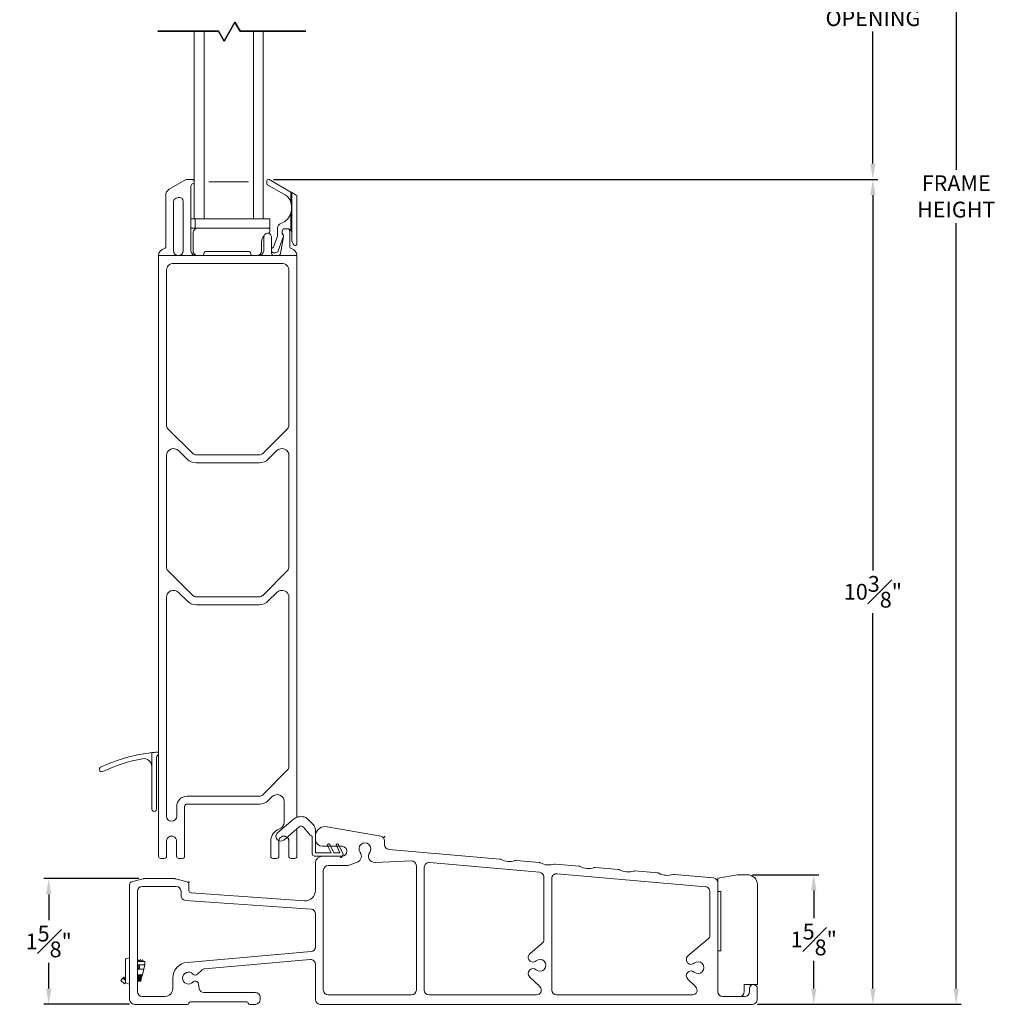
# Model space of a CAD drawing. Extents: x 144.3 to 188.5, y 2.8 to 43.8.
# Drawn here: x 144.3 to 156.7, y 20.5 to 33 of the extents above; entities that cross this region are included whole.
import ezdxf

# ---------------------------------------------------------------- set-up
doc = ezdxf.new("R2010")
doc.units = 0
doc.header["$LTSCALE"] = 0.3
doc.header["$MEASUREMENT"] = 0
doc.layers.add('DIM2', color=8, linetype='Continuous')
doc.styles.add('ARCHITECTURAL', font='simplex.shx')
doc.dimstyles.new('DIM-MMSTACKED', dxfattribs={"dimscale": 0, "dimtxt": 0.125, "dimasz": 0.125, "dimexe": 0.063, "dimexo": 0.063, "dimgap": 0.07, "dimtad": 0, "dimtih": 1, "dimtoh": 1, "dimdec": 4, "dimzin": 4, "dimdsep": 46, "dimlunit": 4, "dimtxsty": 'ARCHITECTURAL', "dimcen": 0.02, "dimclrt": 7, "dimadec": 0, "dimazin": 0, "dimtfac": 0.75, "dimtdec": 4, "dimtmove": 2, "dimatfit": 3, "dimfxl": 1, "dimfrac": 1, "dimtolj": 1, "dimtzin": 4, "dimarcsym": 0})

# ---------------------------------------------------------------- blocks, each defined once
blk = doc.blocks.new('*D5')
at = {"color": 0, "lineweight": -2, "ltscale": 3.333333, "transparency": 16777216}
for p, q in [((147.557, 35.373), (155.204, 35.373)), ((155.141, 35.173), (155.141, 33.504)), ((155.141, 31.161), (155.141, 32.831)), ((147.557, 30.961), (155.204, 30.961))]:
    blk.add_line(p, q, dxfattribs=at)
at = {"color": 0, "ltscale": 3.333333, "transparency": 16777216}
for points in [[(155.107, 35.173), (155.174, 35.173), (155.141, 35.373)], [(155.107, 31.161), (155.174, 31.161), (155.141, 30.961)]]:
    blk.add_solid(points, dxfattribs=at)
at = {"layer": 'Defpoints', "color": 0, "ltscale": 3.333333, "transparency": 16777216}
for p in [(147.494, 35.373), (147.494, 30.961), (155.141, 30.961)]:
    blk.add_point(p, dxfattribs=at)
at = {"color": 7, "ltscale": 3.333333, "transparency": 16777216, "insert": (155.141, 33.434), "char_height": 0.2, "attachment_point": 2, "style": 'ARCHITECTURAL'}
blk.add_mtext('\\A1;DAYLIGHT\\POPENING', dxfattribs=at)
blk = doc.blocks.new('*D29')
at = {"color": 0, "lineweight": -2, "ltscale": 3.333333, "transparency": 16777216}
for p, q in [((147.557, 30.961), (155.204, 30.961)), ((155.141, 30.761), (155.141, 26.013)), ((155.141, 20.724), (155.141, 25.473)), ((153.682, 20.524), (155.204, 20.524))]:
    blk.add_line(p, q, dxfattribs=at)
at = {"color": 0, "ltscale": 3.333333, "transparency": 16777216}
for points in [[(155.107, 30.761), (155.174, 30.761), (155.141, 30.961)], [(155.107, 20.724), (155.174, 20.724), (155.141, 20.524)]]:
    blk.add_solid(points, dxfattribs=at)
at = {"layer": 'Defpoints', "color": 0, "ltscale": 3.333333, "transparency": 16777216}
for p in [(147.494, 30.961), (155.141, 30.961), (153.619, 20.524)]:
    blk.add_point(p, dxfattribs=at)
at = {"color": 7, "ltscale": 3.333333, "transparency": 16777216, "insert": (155.141, 25.743), "char_height": 0.2, "attachment_point": 5, "style": 'ARCHITECTURAL'}
blk.add_mtext('\\A1;10{\\H1.000000x;\\S3#8;}"', dxfattribs=at)
blk = doc.blocks.new('*D44')
at = {"color": 0, "lineweight": -2, "ltscale": 3.333333, "transparency": 16777216}
for p, q in [((153.617, 22.164), (154.456, 22.164)), ((154.393, 21.964), (154.393, 21.614)), ((154.393, 20.724), (154.393, 21.074)), ((153.682, 20.524), (154.456, 20.524))]:
    blk.add_line(p, q, dxfattribs=at)
at = {"color": 0, "ltscale": 3.333333, "transparency": 16777216}
for points in [[(154.36, 21.964), (154.426, 21.964), (154.393, 22.164)], [(154.36, 20.724), (154.426, 20.724), (154.393, 20.524)]]:
    blk.add_solid(points, dxfattribs=at)
at = {"layer": 'Defpoints', "color": 0, "ltscale": 3.333333, "transparency": 16777216}
for p in [(153.554, 22.164), (154.393, 22.164), (153.619, 20.524)]:
    blk.add_point(p, dxfattribs=at)
at = {"color": 7, "ltscale": 3.333333, "transparency": 16777216, "insert": (154.393, 21.344), "char_height": 0.2, "attachment_point": 5, "style": 'ARCHITECTURAL'}
blk.add_mtext('\\A1;1{\\H1.000000x;\\S5#8;}"', dxfattribs=at)
blk = doc.blocks.new('*D45')
at = {"color": 0, "lineweight": -2, "ltscale": 3.333333, "transparency": 16777216}
for p, q in [((145.855, 22.114), (144.652, 22.114)), ((144.715, 21.914), (144.715, 21.589)), ((144.715, 20.724), (144.715, 21.049)), ((145.736, 20.524), (144.652, 20.524))]:
    blk.add_line(p, q, dxfattribs=at)
at = {"color": 0, "ltscale": 3.333333, "transparency": 16777216}
for points in [[(144.682, 21.914), (144.749, 21.914), (144.715, 22.114)], [(144.682, 20.724), (144.749, 20.724), (144.715, 20.524)]]:
    blk.add_solid(points, dxfattribs=at)
at = {"layer": 'Defpoints', "color": 0, "ltscale": 3.333333, "transparency": 16777216}
for p in [(144.715, 22.114), (145.918, 22.114), (145.799, 20.524)]:
    blk.add_point(p, dxfattribs=at)
at = {"color": 7, "ltscale": 3.333333, "transparency": 16777216, "insert": (144.715, 21.319), "char_height": 0.2, "attachment_point": 5, "style": 'ARCHITECTURAL'}
blk.add_mtext('\\A1;1{\\H1.000000x;\\S5#8;}"', dxfattribs=at)
blk = doc.blocks.new('*D6')
at = {"color": 0, "lineweight": -2, "ltscale": 3.333333, "transparency": 16777216}
for p, q in [((153.612, 40.966), (156.258, 40.966)), ((156.195, 40.766), (156.195, 31.082)), ((156.195, 20.724), (156.195, 30.408)), ((153.682, 20.524), (156.258, 20.524))]:
    blk.add_line(p, q, dxfattribs=at)
at = {"color": 0, "ltscale": 3.333333, "transparency": 16777216}
for points in [[(156.161, 40.766), (156.228, 40.766), (156.195, 40.966)], [(156.161, 20.724), (156.228, 20.724), (156.195, 20.524)]]:
    blk.add_solid(points, dxfattribs=at)
at = {"layer": 'Defpoints', "color": 0, "ltscale": 3.333333, "transparency": 16777216}
for p in [(153.549, 40.966), (156.195, 40.966), (153.619, 20.524)]:
    blk.add_point(p, dxfattribs=at)
at = {"color": 7, "ltscale": 3.333333, "transparency": 16777216, "insert": (156.195, 30.745), "char_height": 0.2, "attachment_point": 5, "style": 'ARCHITECTURAL'}
blk.add_mtext('\\A1;FRAME\\PHEIGHT', dxfattribs=at)
blk = doc.blocks.new('px6360')
at = {"layer": 'DIM2', "color": 7, "linetype": 'Continuous', "lineweight": 0}
for p, q in [((132.11, 25.263), (131.409, 25.386)), ((131.284, 25.261), (131.284, 25.226)), ((132.159, 25.155), (132.159, 25.204)), ((131.374, 25.136), (131.619, 25.136)), ((133.619, 24.972), (132.214, 25.095)), ((131.284, 24.921), (131.284, 24.576)), ((131.619, 25.011), (131.374, 25.011)), ((131.814, 24.936), (131.711, 24.896)), ((132.499, 24.95), (132.038, 24.931)), ((134.12, 24.808), (132.727, 24.93)), ((134.119, 24.929), (133.822, 24.955)), ((131.384, 24.831), (131.384, 23.316)), ((131.682, 24.891), (131.444, 24.891)), ((132.561, 23.316), (132.561, 24.89)), ((132.661, 24.87), (132.661, 23.316)), ((134.619, 24.885), (134.322, 24.911)), ((136.22, 24.624), (134.34, 24.789)), ((135.119, 24.841), (134.822, 24.867)), ((135.619, 24.798), (135.322, 24.823)), ((129.106, 24.725), (128.957, 24.686)), ((129.505, 24.726), (129.113, 24.726)), ((129.662, 24.686), (129.513, 24.725)), ((134.174, 23.954), (134.174, 24.748)), ((134.274, 24.729), (134.274, 23.316)), ((136.32, 24.736), (135.822, 24.78)), ((136.374, 23.296), (136.374, 24.676)), ((128.934, 24.657), (128.934, 23.196)), ((129.034, 24.566), (129.034, 23.296)), ((129.524, 24.626), (129.094, 24.626)), ((129.584, 24.511), (129.584, 24.566)), ((129.684, 24.576), (129.684, 24.657)), ((131.145, 24.446), (129.712, 24.546)), ((136.274, 24.009), (136.274, 24.565)), ((131.229, 24.34), (129.64, 24.451)), ((131.284, 23.864), (131.284, 24.28)), ((135.997, 23.748), (136.253, 23.963)), ((129.662, 23.667), (131.23, 23.804)), ((133.997, 23.777), (134.153, 23.908)), ((129.882, 23.586), (131.219, 23.703)), ((129.792, 23.517), (129.845, 23.569)), ((131.284, 23.643), (131.284, 23.196)), ((129.479, 23.336), (129.479, 23.468)), ((134.123, 23.36), (133.994, 23.485)), ((136.093, 23.36), (135.994, 23.456)), ((129.814, 23.336), (129.803, 23.397)), ((136.774, 23.336), (136.774, 23.296)), ((136.874, 23.196), (136.874, 23.336)), ((129.094, 23.236), (129.379, 23.236)), ((130.524, 23.286), (129.873, 23.286)), ((130.584, 23.196), (130.584, 23.226)), ((131.444, 23.256), (132.501, 23.256)), ((132.721, 23.256), (134.082, 23.256)), ((134.334, 23.256), (136.052, 23.256)), ((136.714, 23.236), (136.434, 23.236)), ((128.994, 23.136), (129.665, 23.136)), ((129.704, 23.166), (130.415, 23.166)), ((130.454, 23.136), (130.524, 23.136)), ((131.344, 23.136), (136.814, 23.136))]:
    blk.add_line(p, q, dxfattribs=at)
for centre, radius, start, end in [((131.409, 25.261), 0.125, 90, 180), ((131.374, 25.226), 0.09, 180, 270), ((131.91, 25.103), 0.075, 323.573, 216.427), ((132.099, 25.204), 0.06, 0, 80), ((131.619, 25.073), 0.0625, 270, 90), ((131.786, 25.011), 0.08, 290.9823, 36.427), ((132.035, 25.011), 0.08, 143.573, 272.3875), ((132.219, 25.155), 0.06, 180, 265), ((131.374, 24.921), 0.09, 90, 180), ((132.501, 24.89), 0.06, 0, 92.3875), ((132.721, 24.87), 0.06, 85, 180), ((133.616, 24.943), 0.03, 62.8084, 85), ((133.739, 25.183), 0.24, 242.8084, 287.1916), ((133.819, 24.925), 0.03, 85, 107.1916), ((134.116, 24.899), 0.03, 62.8084, 85), ((134.239, 25.139), 0.24, 242.8084, 287.1916), ((131.444, 24.831), 0.06, 90, 180), ((131.682, 24.971), 0.08, 270, 290.9823), ((134.114, 24.748), 0.06, 0, 85), ((134.334, 24.729), 0.06, 85, 180), ((134.319, 24.881), 0.03, 85, 107.1916), ((134.616, 24.855), 0.03, 62.8084, 85), ((134.739, 25.095), 0.24, 242.8084, 287.1916), ((134.819, 24.837), 0.03, 85, 107.1916), ((135.116, 24.811), 0.03, 62.8084, 85), ((135.239, 25.052), 0.24, 242.8084, 287.1916), ((135.319, 24.794), 0.03, 85, 107.1916), ((135.616, 24.768), 0.03, 62.8084, 85), ((135.739, 25.008), 0.24, 242.8084, 287.1916), ((128.964, 24.657), 0.03, 105, 180), ((129.113, 24.696), 0.03, 90, 105), ((129.505, 24.696), 0.03, 75, 90), ((129.654, 24.657), 0.03, 0, 75), ((135.819, 24.75), 0.03, 85, 107.1916), ((136.314, 24.676), 0.06, 0, 85), ((129.094, 24.566), 0.06, 90, 180), ((129.524, 24.566), 0.06, 0, 90), ((129.714, 24.576), 0.03, 180, 266), ((131.154, 24.576), 0.13, 266, 0), ((136.214, 24.565), 0.06, 0, 85), ((129.644, 24.511), 0.06, 180, 266), ((131.224, 24.28), 0.06, 0, 86), ((134.114, 23.954), 0.06, 310, 0), ((136.214, 24.009), 0.06, 310, 0), ((131.224, 23.864), 0.06, 275, 0), ((131.224, 23.643), 0.06, 0, 95), ((134.036, 23.731), 0.06, 130, 311.1122), ((134.124, 23.629), 0.075, 228.8878, 131.1122), ((136.036, 23.702), 0.06, 130, 311.1122), ((136.124, 23.6), 0.075, 228.8878, 131.1122), ((129.679, 23.468), 0.2, 95, 180), ((129.679, 23.468), 0.075, 42.8544, 317.1456), ((129.887, 23.526), 0.06, 95, 134.1571), ((134.036, 23.528), 0.06, 48.8878, 226), ((136.036, 23.499), 0.06, 48.8878, 226), ((129.764, 23.546), 0.04, 222.8544, 314.1571), ((129.764, 23.39), 0.04, 10, 137.1456), ((129.094, 23.296), 0.06, 180, 270), ((129.379, 23.336), 0.1, 270, 0), ((129.873, 23.346), 0.06, 190, 270), ((131.444, 23.316), 0.06, 180, 270), ((132.501, 23.316), 0.06, 270, 0), ((132.721, 23.316), 0.06, 180, 270), ((134.082, 23.316), 0.06, 270, 46), ((134.334, 23.316), 0.06, 180, 270), ((136.052, 23.316), 0.06, 270, 46), ((136.434, 23.296), 0.06, 180, 270), ((136.714, 23.296), 0.06, 270, 0), ((136.824, 23.336), 0.05, 0, 180), ((128.994, 23.196), 0.06, 180, 270), ((130.524, 23.226), 0.06, 0, 90), ((130.524, 23.196), 0.06, 270, 0), ((131.344, 23.196), 0.06, 180, 270), ((136.814, 23.196), 0.06, 270, 0), ((129.665, 23.156), 0.02, 270, 345.5225), ((129.704, 23.146), 0.02, 90, 165.5225), ((130.415, 23.146), 0.02, 14.4775, 90), ((130.454, 23.156), 0.02, 194.4775, 270)]:
    blk.add_arc(centre, radius, start, end, dxfattribs=at)
at = {"layer": 'DIM2', "color": 7}
for p in [(132.159, 25.254), (129.684, 24.68)]:
    blk.add_point(p, dxfattribs=at)

msp = doc.modelspace()

# ---------------------------------------------------------------- linework, layer by layer
at = {"color": 8}
for points in [[(146.93338, 32.71107), (146.8615, 32.83558), (146.93338, 32.71107), (147.07119, 32.94975)], [(147.07119, 32.94975), (147.13711, 32.83558)], [(146.8615, 32.83558), (146.09633, 32.83558)], [(147.9654, 32.83558), (147.13711, 32.83558)]]:
    msp.add_lwpolyline(points, close=True, dxfattribs=at)
at = {"color": 7, "linetype": 'Continuous', "lineweight": 0}
for points in [[(147.42934, 32.83558), (147.42934, 30.46019), (147.51184, 30.46019), (147.51184, 30.34208), (146.51434, 30.34208)], [(146.51434, 30.46019), (146.55434, 30.46019), (146.67934, 30.46019), (147.30434, 30.46019), (147.30434, 32.83558)], [(146.55434, 30.46019), (146.55434, 32.83558)], [(146.67934, 30.46019), (146.67934, 32.83558)], [(146.74184, 30.92894), (147.24184, 30.92894)], [(147.77934, 30.3135), (147.77934, 30.54051), (147.78934, 30.54051)], [(147.78434, 30.58352), (147.78934, 30.58352)], [(146.56696, 30.46019), (146.56696, 30.34208)], [(147.30434, 30.46019), (147.42934, 30.46019)], [(147.61737, 29.99687), (147.56434, 29.99687)], [(146.01934, 23.70822), (146.01934, 23.53345)], [(146.10434, 23.69424), (146.10434, 23.68951)], [(145.73456, 20.78074), (145.68563, 20.79385), (145.68563, 21.09818), (145.73913, 21.11252)], [(145.91213, 21.06752), (145.90038, 21.09152), (145.88863, 21.06752), (145.87688, 21.09152), (145.86513, 21.06752), (145.85338, 21.09152), (145.84163, 21.06752), (145.83913, 21.07262)], [(145.89063, 20.89652), (145.89063, 20.862), (145.87913, 20.81752), (145.87913, 20.89652), (145.89063, 20.89652), (145.89956, 20.89652), (145.91791, 20.96752), (145.93213, 21.02252), (145.93213, 21.06752), (145.83913, 21.06752)], [(145.93213, 21.02252), (145.83913, 21.02252)], [(145.83913, 20.97381), (145.8447, 20.97555), (145.85146, 20.98052), (145.8399, 20.96786)], [(145.83913, 20.96752), (145.91791, 20.96752)], [(145.68563, 20.79886), (145.68139, 20.79421), (145.67652, 20.78887), (145.67146, 20.78332), (145.6264, 20.82444), (145.65236, 20.85288), (145.66415, 20.86581), (145.68336, 20.84828), (145.68563, 20.85077)], [(145.68563, 20.82251), (145.68448, 20.82356), (145.65236, 20.85288)], [(145.87913, 20.89652), (145.86763, 20.89652), (145.85613, 20.89652), (145.84463, 20.89652), (145.83913, 20.89652)], [(145.87913, 20.81752), (145.86763, 20.81752), (145.85613, 20.81752), (145.84463, 20.81752), (145.83913, 20.81752)], [(145.84463, 20.89652), (145.84463, 20.81752)], [(145.85613, 20.89652), (145.85613, 20.81752)], [(145.86763, 20.89652), (145.86763, 20.81752)], [(145.89063, 20.862), (145.89956, 20.89652)]]:
    msp.add_lwpolyline(points, dxfattribs=at)
for points in [[(146.55434, 30.93199, 0.41413938), (146.52534, 30.96099), (146.48048, 30.96099, 0.13166806), (146.43548, 30.94893), (146.23934, 30.83569, 0.26796235), (146.19434, 30.75775), (146.19434, 30.10504, -0.36167332), (146.17798, 30.08537, 0.36162228), (146.10434, 29.99687)], [(146.55434, 30.92998, -0.32112052), (146.53468, 30.90253, 0.32118655), (146.51434, 30.87413), (146.51434, 30.05687, 0.41420673), (146.57434, 29.99687)], [(147.77934, 30.79996), (147.77934, 30.66805, 0.19965569), (147.70934, 30.75955), (147.48434, 30.88945, -0.26789414), (147.47434, 30.90677), (147.47434, 30.94141, -0.57737827), (147.50434, 30.95873), (147.77934, 30.79996), (147.78108, 30.79896), (147.78276, 30.79799), (147.78434, 30.79708), (147.78577, 30.79625), (147.787, 30.79554), (147.788, 30.79496), (147.78874, 30.79454), (147.78919, 30.79428), (147.78934, 30.79419), (147.84434, 30.76243, -0.26798639), (147.85434, 30.74511), (147.85434, 30.14244, -0.66813841), (147.8202, 30.12829), (147.81863, 30.12986, -0.19891737), (147.78934, 30.20057), (147.78934, 30.79419)], [(147.78434, 30.62964, 0.06482012), (147.77934, 30.66805), (147.78934, 30.66805)], [(147.78934, 30.62964), (147.78434, 30.62964), (147.78434, 30.58352, -0.05792148), (147.77934, 30.54051, -0.26657573), (147.65177, 30.40424, 0.32958739), (147.60934, 30.34687), (147.60934, 30.24202), (147.5595, 30.10154, 0.22639664), (147.53434, 30.0849)], [(147.62687, 22.59264), (147.62684, 22.59078), (147.62684, 22.39928, -0.4142237), (147.59684, 22.36928), (147.55434, 22.36928, -0.41422407), (147.52434, 22.39928), (147.52434, 22.59078, -0.31817046), (147.63375, 22.74342, 0.3197642), (147.69434, 22.82848), (147.69434, 23.08804, 0.66817068), (147.5407, 23.15167), (147.49263, 23.1036, -0.19890874), (147.37949, 23.05674), (146.46434, 23.05674, 0.41421965), (146.43434, 23.02673), (146.43434, 22.39924, -0.41417575), (146.40434, 22.36923), (146.36184, 22.36923, -0.41417443), (146.33184, 22.39924), (146.33184, 22.59074, 1.00000296), (146.20684, 22.59074), (146.20684, 22.39924, -0.41417443), (146.17684, 22.36923), (146.13434, 22.36923, -0.41417788), (146.10434, 22.39924), (146.10434, 23.68951, -0.3055299), (146.09184, 23.67097, 0.30563817), (146.07934, 23.65243), (146.07934, 22.99424, -1.0000062), (146.01934, 22.99424), (146.01934, 23.53242, 0.0023658), (146.01934, 23.53345, 0.46303527), (145.90203, 23.63091, 0.0686292), (145.39734, 23.46869), (145.37853, 23.4663), (145.36071, 23.47633), (145.35436, 23.49485), (145.35435, 23.49506), (145.35435, 23.49521), (145.35435, 23.49533), (145.35435, 23.49542), (145.35435, 23.49549), (145.35435, 23.49558), (145.35435, 23.49563), (145.35435, 23.49569), (145.35435, 23.49574), (145.35435, 23.49578), (145.35435, 23.49583), (145.35435, 23.49593), (145.35435, 23.49617), (145.35437, 23.4968), (145.35451, 23.49888), (145.35644, 23.50675), (145.37135, 23.52276, -0.08485797), (146.01934, 23.70822, -0.00798772), (146.08279, 23.71418, -0.43706679), (146.10434, 23.69424), (146.10434, 29.99687), (146.35434, 29.99687), (146.57434, 29.99687), (147.37434, 29.99687), (147.56434, 29.99687, -0.41421845), (147.53434, 30.02688), (147.53434, 30.22884, 0.99998232), (147.43434, 30.22884), (147.43434, 30.05687, -0.41419941), (147.37434, 29.99687)], [(146.59674, 30.34208, 0.41420072), (146.54184, 30.28718), (146.54184, 30.05187, 0.4141852), (146.59684, 29.99687)], [(147.48942, 30.27858), (147.49609, 30.28024, 0.35283053), (147.51184, 30.29978), (147.51184, 30.32208, 0.41422196), (147.49184, 30.34208)], [(147.85434, 22.88911), (147.85434, 29.99687, 0.36161593), (147.78071, 30.08537, -0.36161434), (147.76434, 30.10504), (147.76434, 30.30687, 0.4142486), (147.73434, 30.33687), (147.69934, 30.33687, 0.41423809), (147.66934, 30.30687), (147.66934, 30.2893), (147.66934, 30.26688, -0.44024888), (147.68319, 30.24082), (147.61733, 30.05517, -0.31748022), (147.58434, 30.03187), (147.56434, 30.03187, -0.26319945), (147.53434, 30.04885)], [(147.85434, 29.99687), (147.61737, 29.99687, 0.36459344), (147.64693, 30.02173), (147.6839, 30.23432, 0.04309731), (147.68434, 30.23946), (147.68434, 30.25309, 0.19890473), (147.67813, 30.26809, -0.19893663), (147.66934, 30.2893)], [(147.78934, 30.28188, 0.15435754), (147.77934, 30.3135, 0.24428938), (147.73434, 30.33687)], [(147.35172, 29.99687, 0.4141992), (147.40684, 30.05199), (147.40684, 30.16953, -0.19215915), (147.43797, 30.24752)], [(146.6581, 29.99687, 0.41415342), (146.6781, 30.01687), (146.6781, 30.02688, -0.41425689), (146.6981, 30.04687), (147.25058, 30.04687, -0.41425655), (147.27058, 30.02688), (147.27058, 30.01687, 0.41415431), (147.29058, 29.99687)], [(148.06306, 22.79645, 0.04025208), (148.05749, 22.80224), (147.98225, 22.87436, 0.13268461), (147.94578, 22.89431, 0.24004084), (147.80597, 22.8609), (147.61022, 22.69409, 0.99999914), (147.68811, 22.60269), (147.88385, 22.7695, -0.41210192), (147.93759, 22.76541), (148.02424, 22.66522, 0.11951598), (148.03973, 22.65416, -0.30622886), (148.04913, 22.64025), (148.04913, 22.42874, 0.41422495), (148.07913, 22.39874), (148.40806, 22.39874, -0.50082554), (148.41093, 22.39489), (148.40792, 22.38472, 0.7258138), (148.41516, 22.38236), (148.43529, 22.40695, 0.33474739), (148.43491, 22.43103), (148.38155, 22.54511, 1.00000199), (148.35436, 22.53243), (148.3982, 22.43873), (148.32019, 22.43873), (148.27043, 22.54511, 1.00000664), (148.24324, 22.53243), (148.28709, 22.43873), (148.09513, 22.43873, -0.41407393), (148.08913, 22.44474), (148.08913, 22.72912, 0.18681163), (148.06306, 22.79645)], [(147.85434, 22.74435), (147.85434, 22.39928, -0.41422388), (147.82434, 22.36928), (147.78184, 22.36928, -0.41422388), (147.75184, 22.39928), (147.75184, 22.59078, 0.2194435), (147.72992, 22.63832)], [(147.75184, 22.59078, 1.00000296), (147.62684, 22.59078)], [(153.45446, 20.62423, 0.41417669), (153.51446, 20.68424), (153.51446, 20.72424), (153.51446, 20.77423), (153.67946, 20.77423), (153.67946, 22.03924, 0.41422352), (153.55446, 22.16423), (153.42946, 22.16423), (153.17946, 22.12015), (153.17946, 21.95015), (153.21846, 21.95015), (153.21846, 21.20015), (153.17946, 21.20015), (153.17946, 20.68673, 0.41418377), (153.24196, 20.62423)], [(145.83913, 20.96775, 0.87806767), (145.83913, 21.02229)], [(145.85146, 20.98052, 0.59415274), (145.83913, 21.01622)], [(145.68336, 20.84828, 0.43943576), (145.68563, 20.82259)]]:
    msp.add_lwpolyline(points, format="xyb", dxfattribs=at)
for points in [[(146.3577, 30.73032), (146.3277, 30.72228, 0.3394299), (146.29434, 30.67881), (146.29434, 30.05687, 0.4142068), (146.35434, 29.99687, 0.41421289), (146.41434, 30.05687), (146.41434, 30.68685, 0.49311833)], [(146.53677, 27.49145), (146.22192, 27.8063, -0.19892396), (146.20434, 27.84873), (146.20434, 29.80688, -0.4142219), (146.29434, 29.89687), (147.66434, 29.89687, -0.41422151), (147.75434, 29.80688), (147.75434, 27.84873, -0.19892487), (147.73677, 27.8063), (147.42192, 27.49145, -0.19894537), (147.37949, 27.47387), (146.57919, 27.47387, -0.19894497)], [(146.35798, 27.52881, 0.66818026), (146.20434, 27.46517), (146.20434, 26.05459, 0.19893412), (146.22192, 26.01216), (146.53677, 25.69731, 0.1988688), (146.57919, 25.67973), (147.37949, 25.67973, 0.19886919), (147.42192, 25.69731), (147.73677, 26.01216, 0.19893503), (147.75434, 26.05459), (147.75434, 27.46517, 0.66817989), (147.6007, 27.52881), (147.49263, 27.42074, -0.19890874), (147.37949, 27.37387), (146.57919, 27.37387, -0.19890877), (146.46606, 27.42074)], [(146.20434, 22.90523, 0.99999159), (146.33434, 22.90523), (146.33434, 23.02673, -0.414212), (146.46434, 23.15674), (147.37949, 23.15674, 0.19894537), (147.42192, 23.17431), (147.73677, 23.48916, 0.19890082), (147.75434, 23.53159), (147.75434, 25.67104, 0.66817046), (147.6007, 25.73467), (147.49263, 25.6266, -0.19890874), (147.37949, 25.57974), (146.57919, 25.57974, -0.19890877), (146.46606, 25.6266), (146.35798, 25.73467, 0.66817083), (146.20434, 25.67104)]]:
    msp.add_lwpolyline(points, format="xyb", close=True, dxfattribs=at)

# ---------------------------------------------------------------- block references
msp.add_blockref('px6360', (16.80469, -2.6122))

# ---------------------------------------------------------------- dimensions: what is measured, and where the dimension line sits
at = {"ltscale": 3.333333}
dim = msp.add_linear_dim(base=(156.19462, 40.966), p1=(153.61913, 20.52423), p2=(153.54913, 40.966), angle=90, text='FRAME\\PHEIGHT', dimstyle='DIM-MMSTACKED', override={"dimscale": 1, "dimtxt": 0.2, "dimasz": 0.2, "dimdec": 3, "dimpost": '\\X', "dimtfac": 1, "dimtmove": 0, "dimtzin": 0}, dxfattribs=at)
dim.commit()
dim.dimension.update_dxf_attribs({"geometry": '*D6', "text_midpoint": (156.19462, 30.74512), "dimtype": 160})
dim = msp.add_linear_dim(base=(155.14069, 30.96141), p1=(147.49434, 35.37346), p2=(147.49434, 30.96141), angle=90, text='DAYLIGHT\\POPENING', dimstyle='DIM-MMSTACKED', override={"dimscale": 1, "dimtxt": 0.2, "dimasz": 0.2, "dimdec": 3, "dimpost": '\\X', "dimtfac": 1, "dimtmove": 0, "dimtzin": 0}, dxfattribs=at)
dim.commit()
dim.dimension.update_dxf_attribs({"geometry": '*D5', "text_midpoint": (155.14069, 33.16744)})
for base, p2, picture, middle in [((155.14069, 30.96141), (147.49434, 30.96141), '*D29', (155.14069, 25.74282)), ((154.39294, 22.16423), (153.55447, 22.16423), '*D44', (154.39294, 21.34423))]:
    dim = msp.add_linear_dim(base=base, p1=(153.61913, 20.52423), p2=p2, angle=90, dimstyle='DIM-MMSTACKED', override={"dimscale": 0, "dimtxt": 0.2, "dimasz": 0.2, "dimdec": 3, "dimpost": '\\X', "dimtfac": 1, "dimtix": 0, "dimtofl": 1, "dimtmove": 0, "dimatfit": 3, "dimtzin": 0}, dxfattribs=at)
    dim.commit()
    dim.dimension.update_dxf_attribs({"geometry": picture, "text_midpoint": middle})
dim = msp.add_linear_dim(base=(144.71525, 22.11423), p1=(145.79913, 20.52423), p2=(145.91808, 22.11423), angle=90, dimstyle='DIM-MMSTACKED', override={"dimscale": 0, "dimtxt": 0.2, "dimasz": 0.2, "dimdec": 3, "dimpost": '\\X', "dimtfac": 1, "dimtix": 0, "dimtofl": 1, "dimtmove": 0, "dimatfit": 3, "dimtzin": 0}, dxfattribs=at)
dim.commit()
dim.dimension.update_dxf_attribs({"geometry": '*D45', "text_midpoint": (144.71525, 21.31923), "dimtype": 128})

doc.saveas('drawing.dxf')
